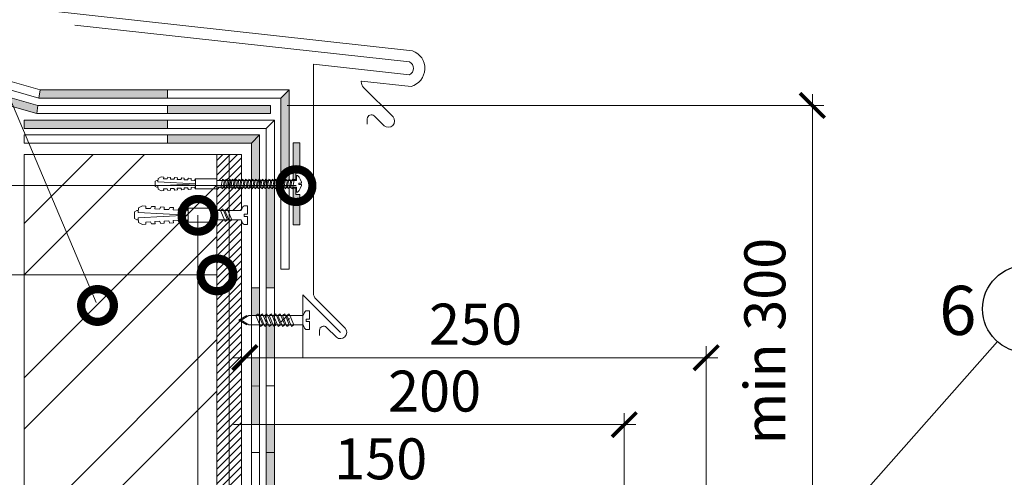
# Model space of a CAD drawing. Units: millimetres. Extents: x -172883 to 37297, y -124020 to 186017.
# Drawn here: x -42319 to -41719, y -51218 to -50938 of the extents above; entities that cross this region are included whole.
import ezdxf

# ---------------------------------------------------------------- set-up
doc = ezdxf.new("R2010")
doc.units = ezdxf.units.MM
doc.set_wipeout_variables(frame=1)
doc.layers.get('0').update_dxf_attribs({"lineweight": 25})
for name, color, linetype, lineweight in [('Железобетон', 7, 'Continuous', 25), ('Крепеж', 251, 'Continuous', 15), ('мкБетон', 7, 'Continuous', 25)]:
    doc.layers.add(name, color=color, linetype=linetype, lineweight=lineweight)
doc.layers.add('ЛИНИЯ035', color=7, linetype='Continuous')
doc.layers.add('МК-АННОТАЦИИ', color=7, linetype='Continuous', lineweight=20, true_color=0x000000)
doc.styles.add('Arial', font='arial.ttf')
doc.styles.add('TN-Текст-Аннотативный', font='isocpeur.ttf')

# ---------------------------------------------------------------- blocks, each defined once
blk = doc.blocks.new('Дюбель')
at = {"layer": 'Крепеж'}
for points in [[(-48.07, 2.8), (-49, 2.8), (-50.4, 2.1), (-50.4, -2.1), (-49, -2.8), (-48.07, -2.8)], [(-17.5, 4.2), (-18.27, 2.84), (-21.07, 2.99), (-21, 4.38), (-23.09, 4.49), (-23.86, 3.13), (-26.66, 3.28), (-26.59, 4.68), (-28.68, 4.79), (-29.46, 3.42), (-32.25, 3.57), (-32.18, 4.97), (-34.28, 5.08), (-35.05, 3.72), (-37.85, 3.86), (-37.77, 5.26), (-39.87, 5.37), (-40.64, 4.01), (-43.44, 4.16), (-43.36, 5.56), (-45.46, 5.67), (-47.98, 4.4), (-48.13, 1.6), (-17.61, 0), (-48.13, -1.6), (-47.98, -4.4), (-45.46, -5.67), (-43.36, -5.56), (-43.44, -4.16), (-40.64, -4.01), (-39.87, -5.37), (-37.77, -5.26), (-37.85, -3.86), (-35.05, -3.72), (-34.28, -5.08), (-32.18, -4.97), (-32.25, -3.57), (-29.46, -3.42), (-28.68, -4.79), (-26.59, -4.68), (-26.66, -3.28), (-23.86, -3.13), (-23.09, -4.49), (-21, -4.38), (-21.07, -2.99), (-18.27, -2.84), (-17.5, -4.2)], [(0, -4.2), (0, 4.2), (-17.5, 4.2), (-17.5, -4.2), (0, -4.2)]]:
    blk.add_lwpolyline(points, dxfattribs=at)
blk = doc.blocks.new('_DotSmall')
at = {"layer": 'ЛИНИЯ035', "color": 0, "const_width": 0.5}
blk.add_lwpolyline([(-0.0625, 0, 1), (0.0625, 0, 1)], format="xyb", close=True, dxfattribs=at)
blk = doc.blocks.new('_ArchTick')
at = {"color": 0, "linetype": 'ByBlock', "const_width": 0.15}
blk.add_lwpolyline([(-0.5, -0.5), (0.5, 0.5)], dxfattribs=at)

msp = doc.modelspace()

# ---------------------------------------------------------------- hatches: boundary and pattern name
at = {"layer": 'МК-АННОТАЦИИ'}
h = msp.add_hatch(color=0, dxfattribs=at)
h.dxf.hatch_style = 1
h.paths.add_polyline_path([(-42584.84, -51107.41), (-42584.84, -51113.58), (-42584.47, -51112.72), (-42583.08, -51113.83), (-42582.24, -51113.84), (-42581.77, -51112.74), (-42580.38, -51113.85), (-42579.84, -51113.86), (-42579.84, -51107.41), (-42579.84, -51096.33), (-42579.84, -51094.02), (-42584.84, -51094.02), (-42584.84, -51096.33)])
h.paths.add_polyline_path([(-42584.84, -51094.02), (-42579.84, -51094.02), (-42579.84, -51085.99), (-42584.84, -51085.99)])
h.paths.add_polyline_path([(-42575.84, -51085.99), (-42570.84, -51085.99), (-42570.84, -51039.5), (-42575.84, -51039.5)])
h.paths.add_polyline_path([(-42570.84, -51028.79), (-42575.84, -51028.82), (-42575.84, -51039.5), (-42570.84, -51039.5)])
h.paths.add_polyline_path([(-42584.84, -51028.85), (-42579.84, -51028.83), (-42579.84, -51005.81), (-42580.43, -51006.1), (-42580.61, -51005.12), (-42581.33, -51005.12), (-42581.26, -51005.51), (-42582.46, -51006.1), (-42582.64, -51005.12), (-42583.35, -51005.12), (-42583.28, -51005.51), (-42584.48, -51006.1), (-42584.66, -51005.12), (-42584.84, -51005.12)])
h.paths.add_polyline_path([(-42584.84, -51000.43), (-42584.27, -51000.16), (-42584.13, -51000.92), (-42583.41, -51000.92), (-42583.44, -51000.74), (-42582.24, -51000.16), (-42582.1, -51000.92), (-42581.39, -51000.92), (-42581.42, -51000.74), (-42580.22, -51000.16), (-42580.08, -51000.92), (-42579.84, -51000.92), (-42579.84, -50987.76), (-42584.84, -50987.76)])
h.paths.add_polyline_path([(-42570.84, -50976.73), (-42575.84, -50971.73), (-42575.84, -50987.76), (-42570.84, -50987.76)])
h.paths.add_polyline_path([(-42531.26, -50976.73), (-42531.2, -50971.73), (-42575.84, -50971.73), (-42570.84, -50976.73)])
h.paths.add_polyline_path([(-42478.05, -50967.73), (-42478.11, -50962.73), (-42531.09, -50962.73), (-42531.15, -50967.73)])
h.paths.add_polyline_path([(-42582.59, -50953.73), (-42582.59, -50958.73), (-42531.04, -50958.73), (-42530.98, -50953.73)])
h.paths.add_polyline_path([(-42588.84, -50949.23), (-42593.84, -50944.23), (-42593.84, -50987.76), (-42588.84, -50987.76)])
h.paths.add_polyline_path([(-42478.28, -50949.23), (-42478.34, -50944.23), (-42530.86, -50944.23), (-42530.93, -50949.23)])
h.paths.add_polyline_path([(-42478.22, -50953.73), (-42478.16, -50958.73), (-42438.63, -50958.73), (-42437.93, -50953.73)])
h.paths.add_polyline_path([(-42478, -50971.73), (-42477.94, -50976.73), (-42432.93, -50976.73), (-42432.18, -50975.9), (-42432.18, -50971.73)])
h.paths.add_polyline_path([(-42363.58, -50970.18), (-42362.04, -50965.42), (-42410.21, -50951.73), (-42413.96, -50955.87)])
h.paths.add_polyline_path([(-42429.81, -50946.17), (-42429.81, -50951.36), (-42413.96, -50955.87), (-42410.21, -50951.73)])
h.paths.add_polyline_path([(-42436.61, -50944.23), (-42437.31, -50949.23), (-42429.81, -50951.36), (-42429.81, -50946.17)])
h.paths.add_polyline_path([(-42323.33, -50991.49), (-42325.82, -50985.58), (-42364.96, -50974.47), (-42366.5, -50979.23)])
h.paths.add_polyline_path([(-42325.82, -50985.58), (-42323.33, -50991.49), (-42309.07, -50995.54), (-42308.37, -50990.54)])

# ---------------------------------------------------------------- linework, layer by layer
at = {"layer": 'Железобетон'}
msp.add_circle((-41705.39, -51114.81), 26.63, dxfattribs=at)
at = {"layer": 'МК-АННОТАЦИИ', "color": 0}
for p, q in [((-42664.29, -50893), (-42079.77, -50957.12)), ((-42285.84, -50941.56), (-42081.61, -50963.97)), ((-42307.05, -50981.04), (-42436.61, -50944.23)), ((-42307.75, -50986.04), (-42437.31, -50949.23)), ((-42081.61, -50971.8), (-42140.24, -50965.37)), ((-42140.24, -50965.37), (-42140.24, -51105.18)), ((-42080.69, -50978.94), (-42110.85, -50975.63)), ((-42307.75, -50986.04), (-42307.05, -50981.04)), ((-42155.12, -50981.04), (-42307.05, -50981.04)), ((-42160.12, -50986.04), (-42155.12, -50981.04)), ((-42155.12, -51090.57), (-42155.12, -50981.04)), ((-42109.63, -50979.55), (-42091.7, -50997.49)), ((-41835.85, -50983.54), (-41835.85, -51298.79)), ((-42160.12, -50986.04), (-42307.75, -50986.04)), ((-42160.12, -51090.57), (-42160.12, -50986.04)), ((-42308.37, -50990.54), (-42309.07, -50995.54)), ((-42156.37, -50990.54), (-41828.85, -50990.54)), ((-42107.4, -50998.7), (-42107.4, -51001.89)), ((-42097.14, -51002.92), (-42103.13, -50996.93)), ((-42316.78, -51008.54), (-42316.78, -51013.54)), ((-42316.78, -51008.54), (-42173.12, -51008.54)), ((-42316.78, -51013.54), (-42178.12, -51013.54)), ((-42173.12, -51008.54), (-42178.12, -51013.54)), ((-42199.12, -51024.06), (-42195.6, -51020.54)), ((-42199.12, -51028.55), (-42191.11, -51020.54)), ((-42199.12, -51033.04), (-42186.62, -51020.54)), ((-42184.12, -51020.54), (-42199.12, -51020.54)), ((-42199.12, -51020.54), (-42199.12, -51680.79)), ((-42199.12, -51037.53), (-42184.12, -51022.53)), ((-42184.12, -51680.79), (-42184.12, -51020.54)), ((-42199.12, -51042.02), (-42184.12, -51027.02)), ((-42199.12, -51046.51), (-42184.12, -51031.51)), ((-42199.12, -51051), (-42184.12, -51036)), ((-42199.12, -51055.49), (-42184.12, -51040.49)), ((-42199.12, -51059.98), (-42184.12, -51044.98)), ((-42199.12, -51064.47), (-42184.12, -51049.47)), ((-42199.12, -51068.96), (-42184.12, -51053.96)), ((-42199.12, -51073.45), (-42184.12, -51058.45)), ((-42199.12, -51077.94), (-42184.12, -51062.94)), ((-42199.12, -51082.43), (-42184.12, -51067.43)), ((-42199.12, -51086.92), (-42184.12, -51071.92)), ((-42199.12, -51091.41), (-42184.12, -51076.41)), ((-42199.12, -51095.9), (-42184.12, -51080.9)), ((-42199.12, -51100.39), (-42184.12, -51085.39)), ((-42199.12, -51104.88), (-42184.12, -51089.88)), ((-42160.12, -51090.57), (-42155.12, -51090.57)), ((-42199.12, -51109.37), (-42184.12, -51094.37)), ((-42199.12, -51113.86), (-42184.12, -51098.86)), ((-42199.12, -51118.35), (-42184.12, -51103.35)), ((-42199.12, -51122.84), (-42184.12, -51107.84)), ((-42123.78, -51129.14), (-42146.74, -51106.3)), ((-42146.74, -51106.3), (-42146.74, -51144.62)), ((-42138.77, -51108.71), (-42120.84, -51126.64)), ((-42199.12, -51127.33), (-42184.12, -51112.33)), ((-42145.21, -51116.26), (-42145.76, -51116.93)), ((-42144.38, -51116.02), (-42145.21, -51116.26)), ((-42142.71, -51116.02), (-42144.38, -51116.02)), ((-42142.71, -51116.02), (-42144.38, -51116.02)), ((-42142.71, -51121.02), (-42142.71, -51116.02)), ((-42142.71, -51121.02), (-42142.71, -51116.02)), ((-42199.12, -51131.82), (-42184.12, -51116.82)), ((-42199.12, -51136.31), (-42184.12, -51121.31)), ((-42180.99, -51118.92), (-42185.76, -51121.72)), ((-42185.76, -51121.72), (-42180.99, -51124.52)), ((-42179.59, -51118.92), (-42184.37, -51121.72)), ((-42184.37, -51121.72), (-42179.59, -51124.52)), ((-42155.71, -51118.92), (-42179.59, -51118.92)), ((-42174.02, -51117.82), (-42175.42, -51118.92)), ((-42175.42, -51118.92), (-42172.62, -51125.62)), ((-42171.22, -51124.52), (-42174.02, -51117.82)), ((-42171.32, -51117.82), (-42172.72, -51118.92)), ((-42172.72, -51118.92), (-42169.92, -51125.62)), ((-42168.52, -51124.52), (-42171.32, -51117.82)), ((-42168.62, -51117.82), (-42170.02, -51118.92)), ((-42170.02, -51118.92), (-42167.22, -51125.62)), ((-42165.82, -51124.52), (-42168.62, -51117.82)), ((-42165.92, -51117.82), (-42167.32, -51118.92)), ((-42167.32, -51118.92), (-42164.52, -51125.62)), ((-42163.12, -51124.52), (-42165.92, -51117.82)), ((-42163.22, -51117.82), (-42164.62, -51118.92)), ((-42164.62, -51118.92), (-42161.82, -51125.62)), ((-42160.42, -51124.52), (-42163.22, -51117.82)), ((-42160.52, -51117.82), (-42161.92, -51118.92)), ((-42161.92, -51118.92), (-42159.12, -51125.62)), ((-42157.72, -51124.52), (-42160.52, -51117.82)), ((-42160.25, -51122.95), (-42156.26, -51118.95)), ((-42157.82, -51117.82), (-42159.22, -51118.92)), ((-42159.22, -51118.92), (-42156.42, -51125.62)), ((-42155.02, -51124.52), (-42157.82, -51117.82)), ((-42155.12, -51117.82), (-42156.52, -51118.92)), ((-42156.52, -51118.92), (-42153.72, -51125.62)), ((-42156.26, -51121.93), (-42154.93, -51120.61)), ((-42146.61, -51118.92), (-42155.71, -51118.92)), ((-42152.32, -51124.52), (-42155.12, -51117.82)), ((-42153.81, -51119.48), (-42153.81, -51119.48)), ((-42145.76, -51116.93), (-42146.61, -51118.92)), ((-42145.76, -51116.93), (-42146.61, -51118.92)), ((-42144.71, -51122.42), (-42144.71, -51121.02)), ((-42144.71, -51121.02), (-42142.71, -51121.02)), ((-42144.71, -51122.42), (-42144.71, -51121.02)), ((-42144.71, -51121.02), (-42142.71, -51121.02)), ((-42199.12, -51140.8), (-42184.12, -51125.8)), ((-42179.59, -51124.52), (-42155.71, -51124.52)), ((-42172.62, -51125.62), (-42171.22, -51124.52)), ((-42169.92, -51125.62), (-42168.52, -51124.52)), ((-42167.22, -51125.62), (-42165.82, -51124.52)), ((-42164.52, -51125.62), (-42163.12, -51124.52)), ((-42161.82, -51125.62), (-42160.42, -51124.52)), ((-42159.12, -51125.62), (-42157.72, -51124.52)), ((-42156.42, -51125.62), (-42155.02, -51124.52)), ((-42155.71, -51124.52), (-42146.61, -51124.52)), ((-42155.5, -51125.66), (-42155.5, -51125.66)), ((-42153.72, -51125.62), (-42152.32, -51124.52)), ((-42146.61, -51124.52), (-42145.76, -51126.51)), ((-42146.61, -51124.52), (-42145.76, -51126.51)), ((-42145.76, -51126.51), (-42145.21, -51127.17)), ((-42145.21, -51127.17), (-42144.38, -51127.42)), ((-42142.71, -51122.42), (-42144.71, -51122.42)), ((-42142.71, -51122.42), (-42144.71, -51122.42)), ((-42144.38, -51127.42), (-42142.71, -51127.42)), ((-42144.38, -51127.42), (-42142.71, -51127.42)), ((-42142.71, -51127.42), (-42142.71, -51122.42)), ((-42142.71, -51127.42), (-42142.71, -51122.42)), ((-42136.54, -51127.86), (-42136.54, -51131.04)), ((-42126.28, -51132.08), (-42132.27, -51126.09)), ((-42199.12, -51145.29), (-42184.12, -51130.29)), ((-42199.12, -51149.78), (-42184.12, -51134.78)), ((-42199.12, -51154.27), (-42184.12, -51139.27)), ((-41923.67, -51362.22), (-41723.01, -51134.78)), ((-41900.61, -51334.28), (-41900.61, -51137.62)), ((-42199.12, -51158.76), (-42184.12, -51143.76)), ((-42189.12, -51144.62), (-41893.61, -51144.62)), ((-42199.12, -51163.25), (-42184.12, -51148.25)), ((-42199.12, -51167.74), (-42184.12, -51152.74)), ((-42199.12, -51172.23), (-42184.12, -51157.23)), ((-42199.12, -51176.72), (-42184.12, -51161.72)), ((-42199.12, -51181.21), (-42184.12, -51166.21)), ((-42199.12, -51185.7), (-42184.12, -51170.7)), ((-42199.12, -51190.19), (-42184.12, -51175.19)), ((-42199.12, -51194.68), (-42184.12, -51179.68)), ((-41950.61, -51379.28), (-41950.61, -51178.52)), ((-42199.12, -51199.17), (-42184.12, -51184.17)), ((-42189.12, -51185.52), (-41943.61, -51185.52)), ((-42199.12, -51203.66), (-42184.12, -51188.66)), ((-42199.12, -51208.15), (-42184.12, -51193.15)), ((-42199.12, -51212.64), (-42184.12, -51197.64)), ((-42199.12, -51217.13), (-42184.12, -51202.13)), ((-42199.12, -51221.62), (-42184.12, -51206.62)), ((-42199.12, -51226.11), (-42184.12, -51211.11)), ((-42199.12, -51230.6), (-42184.12, -51215.6))]:
    msp.add_line(p, q, dxfattribs=at)
at = {"layer": 'МК-АННОТАЦИИ', "color": 32, "true_color": 0xcd6928}
for p, q in [((-42437.93, -50953.73), (-42308.37, -50990.54)), ((-42438.63, -50958.73), (-42309.07, -50995.54)), ((-42309.07, -50995.54), (-42166.37, -50995.54)), ((-42308.37, -50990.54), (-42166.37, -50990.54)), ((-42166.37, -50990.54), (-42166.37, -50995.54)), ((-42316.78, -50999.54), (-42316.78, -51004.54)), ((-42316.78, -50999.54), (-42164.12, -50999.54)), ((-42164.12, -50999.54), (-42169.12, -51004.54)), ((-42316.78, -51004.54), (-42169.12, -51004.54)), ((-42169.12, -51096.33), (-42169.12, -51107.41)), ((-42164.12, -51096.33), (-42164.12, -51107.41)), ((-42169.12, -51107.41), (-42169.12, -51342.07)), ((-42164.12, -51107.41), (-42164.12, -51340.02))]:
    msp.add_line(p, q, dxfattribs=at)
at = {"layer": 'МК-АННОТАЦИИ', "color": 0}
for points in [[(-42272.82, -51110.95), (-42362.38, -50899.12)], [(-42210.71, -51057.65), (-42210.71, -52016.54)], [(-42199.12, -51094.02), (-42806.67, -51094.02)]]:
    msp.add_lwpolyline(points, dxfattribs=at)
for centre, radius, start, end in [((-42083.79, -50967.88), 11.48, 285.63178, 69.51268), ((-42083.79, -50967.88), 4.48, 299.1214, 60.8786), ((-42110.78, -50975.95), 0.328, 102.46661, 191.03632), ((-42106.1, -50976.02), 5, 180, 225), ((-42104.9, -50998.7), 2.5, 45, 180), ((-42094.65, -50999.98), 3.86, 229.72978, 40.27022), ((-42135.24, -51105.18), 5, 180, 225), ((-42144.38, -51117.52), 1.5, 90, 156.81006), ((-42144.38, -51125.92), 1.5, 203.18994, 270), ((-42134.04, -51127.86), 2.5, 45, 180), ((-42123.78, -51129.14), 3.86, 229.72978, 40.27022)]:
    msp.add_arc(centre, radius, start, end, dxfattribs=at)
at = {"layer": 'мкБетон', "color": 0, "lineweight": 13, "ltscale": 90}
for p, q in [((-42229.35, -50981.04), (-42229.35, -50986.04)), ((-42229.35, -50990.54), (-42229.35, -50995.54)), ((-42229.35, -50999.54), (-42229.35, -51004.54)), ((-42229.35, -51008.54), (-42229.35, -51013.54)), ((-42178.12, -51101.98), (-42173.12, -51101.98)), ((-42169.12, -51101.98), (-42164.12, -51101.98)), ((-42178.12, -51161.97), (-42173.12, -51161.88)), ((-42169.12, -51161.8), (-42164.12, -51161.71)), ((-42178.12, -51202.5), (-42173.12, -51202.5)), ((-42169.12, -51202.5), (-42164.12, -51202.5))]:
    msp.add_line(p, q, dxfattribs=at)

# ---------------------------------------------------------------- block references
at = {"layer": 'МК-АННОТАЦИИ', "color": 0}
for name, p, xscale, yscale, zscale, rotation in [('_ArchTick', (-41835.85, -50990.54), 15, 15, 15, 90), ('_DotSmall', (-42199.12, -51094.02), 40, 40, 40, 359.9999999999951), ('_ArchTick', (-42182.12, -51144.62), 15, 15, 15, 180)]:
    msp.add_blockref(name, p, dxfattribs=dict(at, xscale=xscale, yscale=yscale, zscale=zscale, rotation=rotation))
for name, p, xscale, yscale, zscale in [('_DotSmall', (-42272.01, -51112.72), 40, 40, 40), ('_ArchTick', (-41900.61, -51144.62), 15, 15, 15), ('_ArchTick', (-41950.61, -51185.52), 15, 15, 15)]:
    msp.add_blockref(name, p, dxfattribs=dict(at, xscale=xscale, yscale=yscale, zscale=zscale))

# ---------------------------------------------------------------- texts
at = {"layer": 'Железобетон', "style": 'Arial'}
msp.add_text('                6', height=30, dxfattribs=at).set_placement((-41905.16, -51130.72))
at = {"layer": 'Железобетон', "char_height": 25, "attachment_point": 5, "style": 'TN-Текст-Аннотативный'}
for s, insert in [('\\A1;250', (-42041.36, -51124.12)), ('\\A1;200', (-42066.36, -51165.02)), ('\\A1;150', (-42099.21, -51206.4))]:
    msp.add_mtext(s, dxfattribs=dict(at, insert=insert))
at = {"layer": 'МК-АННОТАЦИИ', "color": 0, "insert": (-41864.86, -51134.48), "char_height": 25, "attachment_point": 5, "rotation": 90, "style": 'TN-Текст-Аннотативный'}
msp.add_mtext('\\A1;min 300', dxfattribs=at)

# ---------------------------------------------------------------- next in the draw order: wipeouts: each hides what was drawn before it
at = {"color": 0}
msp.add_wipeout([(-42200.52, -51054.77), (-42200.52, -51060.37), (-42184.36, -51060.37), (-42183.51, -51062.36), (-42182.95, -51063.02), (-42182.13, -51063.27), (-42180.46, -51063.27), (-42180.46, -51058.27), (-42182.46, -51058.27), (-42182.46, -51056.87), (-42180.46, -51056.87), (-42180.46, -51051.87), (-42182.13, -51051.87), (-42182.95, -51052.12), (-42183.51, -51052.78), (-42184.36, -51054.77)], dxfattribs=at).dxf.layer = 'МК-АННОТАЦИИ'

# ---------------------------------------------------------------- next in the draw order: hatches: boundary and pattern name
at = {"layer": 'МК-АННОТАЦИИ'}
h = msp.add_hatch(color=0, dxfattribs=at)
h.dxf.hatch_style = 1
h.paths.add_polyline_path([(-42229.35, -50981.04), (-42307.05, -50981.04), (-42307.75, -50986.04), (-42229.35, -50986.04)])
h.paths.add_polyline_path([(-42229.35, -50999.54), (-42316.78, -50999.54), (-42316.78, -51004.54), (-42229.35, -51004.54)])
h.paths.add_polyline_path([(-42173.12, -51008.54), (-42229.35, -51008.54), (-42229.35, -51013.54), (-42178.12, -51013.54)])
h.paths.add_polyline_path([(-42173.12, -51008.54), (-42178.12, -51013.54), (-42178.12, -51036.32), (-42177.75, -51036.32), (-42177.61, -51035.55), (-42176.41, -51036.14), (-42176.44, -51036.32), (-42175.72, -51036.32), (-42175.58, -51035.55), (-42174.38, -51036.14), (-42174.41, -51036.32), (-42173.7, -51036.32), (-42173.56, -51035.55), (-42173.12, -51035.77)])
h.paths.add_polyline_path([(-42166.37, -50990.54), (-42229.35, -50990.54), (-42229.35, -50995.54), (-42166.37, -50995.54)])
h.paths.add_polyline_path([(-42155.12, -50981.04), (-42160.12, -50986.04), (-42160.12, -51036.32), (-42159.52, -51036.32), (-42159.38, -51035.55), (-42158.18, -51036.14), (-42158.21, -51036.32), (-42157.5, -51036.32), (-42157.36, -51035.55), (-42156.16, -51036.14), (-42156.19, -51036.32), (-42155.47, -51036.32), (-42155.33, -51035.55), (-42155.12, -51035.66)])
h.paths.add_polyline_path([(-42164.12, -51041.06), (-42164.42, -51040.91), (-42164.34, -51040.52), (-42165.06, -51040.52), (-42165.24, -51041.49), (-42166.44, -51040.91), (-42166.37, -51040.52), (-42167.09, -51040.52), (-42167.27, -51041.49), (-42168.47, -51040.91), (-42168.39, -51040.52), (-42169.11, -51040.52), (-42169.12, -51040.54), (-42169.12, -51096.33), (-42169.12, -51101.98), (-42164.12, -51101.98), (-42164.12, -51096.33)])
h.paths.add_polyline_path([(-42173.12, -51101.98), (-42178.12, -51101.98), (-42178.12, -51118.92), (-42175.42, -51118.92), (-42174.02, -51117.82), (-42173.56, -51118.92), (-42173.12, -51118.92)])
h.paths.add_polyline_path([(-42164.12, -51125.3), (-42164.52, -51125.62), (-42164.98, -51124.52), (-42165.82, -51124.52), (-42167.22, -51125.62), (-42167.68, -51124.52), (-42168.52, -51124.52), (-42169.12, -51124.98), (-42169.12, -51144.62), (-42164.12, -51144.62)])
h.paths.add_polyline_path([(-42173.12, -51144.62), (-42178.12, -51144.62), (-42178.12, -51161.97), (-42173.12, -51161.88)])
h.paths.add_polyline_path([(-42173.12, -51161.88), (-42178.12, -51161.97), (-42178.12, -51185.52), (-42173.12, -51185.52)])
h.paths.add_polyline_path([(-42164.12, -51185.52), (-42169.12, -51185.52), (-42169.12, -51202.5), (-42164.12, -51202.5)])
h.paths.add_polyline_path([(-42164.12, -51202.5), (-42169.12, -51202.5), (-42169.12, -51226.9), (-42164.12, -51226.9)])
h.paths.add_polyline_path([(-42173.12, -51226.9), (-42178.12, -51226.9), (-42178.12, -51265.69), (-42173.12, -51265.69)])
h.paths.add_polyline_path([(-42164.12, -51265.69), (-42169.12, -51265.69), (-42169.12, -51292.42), (-42164.12, -51292.24)])
h.paths.add_polyline_path([(-42173.12, -51292.57), (-42178.12, -51292.75), (-42178.12, -51345.77), (-42173.12, -51343.71)])

# ---------------------------------------------------------------- next in the draw order: linework, layer by layer
at = {"layer": 'МК-АННОТАЦИИ', "color": 0}
msp.add_line((-42199.12, -51060.37), (-42193.45, -51060.37), dxfattribs=at)
msp.add_lwpolyline([(-42193.45, -51054.77), (-42199.12, -51054.77)], dxfattribs=at)
for points in [[(-42196.97, -51054.77), (-42194.17, -51061.47), (-42192.77, -51060.37), (-42195.57, -51053.67)], [(-42194.27, -51054.77), (-42191.47, -51061.47), (-42190.07, -51060.37), (-42192.87, -51053.67)]]:
    msp.add_lwpolyline(points, close=True, dxfattribs=at)
msp.add_lwpolyline([(-42193.45, -51060.37), (-42184.36, -51060.37), (-42183.51, -51062.36, 0.300062), (-42182.13, -51063.27), (-42180.46, -51063.27), (-42180.46, -51058.27), (-42182.46, -51058.27), (-42182.46, -51056.87), (-42180.46, -51056.87), (-42180.46, -51051.87), (-42182.13, -51051.87, 0.300062), (-42183.51, -51052.78), (-42184.36, -51054.77), (-42193.45, -51054.77)], format="xyb", dxfattribs=at)

# ---------------------------------------------------------------- next in the draw order: block references
at = {"layer": 'МК-АННОТАЦИИ', "color": 0, "xscale": -1, "rotation": 180}
msp.add_blockref('Дюбель', (-42199.12, -51057.57), dxfattribs=at)

# ---------------------------------------------------------------- next in the draw order: wipeouts: each hides what was drawn before it
at = {"color": 0}
msp.add_wipeout([(-42201.22, -51038.42), (-42199.12, -51040.52), (-42150.58, -51040.52), (-42150.58, -51043.52), (-42150.08, -51043.52), (-42149.05, -51042.47), (-42148.34, -51041.29), (-42147.64, -51039.5), (-42147.58, -51038.92), (-42149.08, -51038.92), (-42149.08, -51037.92), (-42147.58, -51037.92), (-42147.64, -51037.33), (-42148.34, -51035.55), (-42149.05, -51034.37), (-42150.08, -51033.32), (-42150.58, -51033.32), (-42150.58, -51036.32), (-42199.12, -51036.32)], dxfattribs=at).dxf.layer = 'МК-АННОТАЦИИ'

# ---------------------------------------------------------------- next in the draw order: hatches: boundary and pattern name
at = {"layer": 'МК-АННОТАЦИИ'}
h = msp.add_hatch(color=0, dxfattribs=at)
h.paths.add_polyline_path([(-42148.58, -51013.42), (-42152.58, -51013.42), (-42152.58, -51035.82), (-42151.08, -51035.82), (-42151.08, -51031.82), (-42148.58, -51031.82)])
h.paths.add_polyline_path([(-42148.58, -51045.02), (-42151.08, -51045.02), (-42151.08, -51041.02), (-42152.58, -51041.02), (-42152.58, -51063.42), (-42148.58, -51063.42)])

# ---------------------------------------------------------------- next in the draw order: linework, layer by layer
at = {"layer": 'МК-АННОТАЦИИ', "color": 32, "true_color": 0xcd6928}
for p, q in [((-42164.12, -50999.54), (-42164.12, -51096.33)), ((-42169.12, -51004.54), (-42169.12, -51096.33))]:
    msp.add_line(p, q, dxfattribs=at)
at = {"layer": 'МК-АННОТАЦИИ', "color": 0}
for p, q in [((-42173.12, -51008.54), (-42173.12, -51343.71)), ((-42191.62, -51020.54), (-42191.62, -51386.69))]:
    msp.add_line(p, q, dxfattribs=at)
for points in [[(-42151.08, -51035.82), (-42152.58, -51035.82), (-42152.58, -51013.42), (-42148.58, -51013.42), (-42148.58, -51031.82), (-42151.08, -51031.82)], [(-42194.79, -51040.91), (-42193.81, -51035.55), (-42192.61, -51036.14), (-42193.59, -51041.49)], [(-42192.77, -51040.91), (-42191.78, -51035.55), (-42190.58, -51036.14), (-42191.57, -51041.49)], [(-42190.74, -51040.91), (-42189.76, -51035.55), (-42188.56, -51036.14), (-42189.54, -51041.49)], [(-42188.72, -51040.91), (-42187.73, -51035.55), (-42186.53, -51036.14), (-42187.52, -51041.49)], [(-42186.69, -51040.91), (-42185.71, -51035.55), (-42184.51, -51036.14), (-42185.49, -51041.49)], [(-42184.67, -51040.91), (-42183.68, -51035.55), (-42182.48, -51036.14), (-42183.47, -51041.49)], [(-42182.64, -51040.91), (-42181.66, -51035.55), (-42180.46, -51036.14), (-42181.44, -51041.49)], [(-42180.62, -51040.91), (-42179.63, -51035.55), (-42178.43, -51036.14), (-42179.42, -51041.49)], [(-42178.59, -51040.91), (-42177.61, -51035.55), (-42176.41, -51036.14), (-42177.39, -51041.49)], [(-42176.57, -51040.91), (-42175.58, -51035.55), (-42174.38, -51036.14), (-42175.37, -51041.49)], [(-42174.54, -51040.91), (-42173.56, -51035.55), (-42172.36, -51036.14), (-42173.34, -51041.49)], [(-42172.52, -51040.91), (-42171.53, -51035.55), (-42170.33, -51036.14), (-42171.32, -51041.49)], [(-42170.49, -51040.91), (-42169.51, -51035.55), (-42168.31, -51036.14), (-42169.29, -51041.49)], [(-42168.47, -51040.91), (-42167.48, -51035.55), (-42166.28, -51036.14), (-42167.27, -51041.49)], [(-42166.44, -51040.91), (-42165.46, -51035.55), (-42164.26, -51036.14), (-42165.24, -51041.49)], [(-42164.42, -51040.91), (-42163.43, -51035.55), (-42162.23, -51036.14), (-42163.22, -51041.49)], [(-42162.39, -51040.91), (-42161.41, -51035.55), (-42160.21, -51036.14), (-42161.19, -51041.49)], [(-42160.37, -51040.91), (-42159.38, -51035.55), (-42158.18, -51036.14), (-42159.17, -51041.49)], [(-42158.34, -51040.91), (-42157.36, -51035.55), (-42156.16, -51036.14), (-42157.14, -51041.49)], [(-42156.32, -51040.91), (-42155.33, -51035.55), (-42154.13, -51036.14), (-42155.12, -51041.49)], [(-42154.29, -51040.91), (-42153.31, -51035.55), (-42152.11, -51036.14), (-42153.09, -51041.49)], [(-42151.08, -51041.02), (-42152.58, -51041.02), (-42152.58, -51063.42), (-42148.58, -51063.42), (-42148.58, -51045.02), (-42151.08, -51045.02)]]:
    msp.add_lwpolyline(points, close=True, dxfattribs=at)
at = {"layer": 'мкБетон', "color": 0, "lineweight": 13, "ltscale": 90}
msp.add_line((-42178.12, -51013.54), (-42178.12, -51345.77), dxfattribs=at)

# ---------------------------------------------------------------- next in the draw order: block references
at = {"layer": 'МК-АННОТАЦИИ', "color": 0, "xscale": 40, "yscale": 40, "zscale": 40}
msp.add_blockref('_DotSmall', (-42150.9, -51039.5), dxfattribs=at)

# ---------------------------------------------------------------- next in the draw order: wipeouts: each hides what was drawn before it
at = {"color": 0}
msp.add_wipeout([(-42199.12, -51041.57), (-42199.12, -51035.27), (-42212.24, -51035.27), (-42212.24, -51041.57)], dxfattribs=at).dxf.layer = 'МК-АННОТАЦИИ'

# ---------------------------------------------------------------- next in the draw order: linework, layer by layer
at = {"layer": 'МК-АННОТАЦИИ', "color": 0}
for points in [[(-42147.58, -51038.92), (-42147.64, -51039.5), (-42148.34, -51041.29), (-42149.05, -51042.47), (-42150.08, -51043.52), (-42150.58, -51043.52), (-42150.58, -51040.52), (-42199.12, -51040.52), (-42199.12, -51036.32), (-42150.58, -51036.32), (-42150.58, -51033.32), (-42150.08, -51033.32), (-42149.05, -51034.37), (-42148.34, -51035.55), (-42147.64, -51037.33), (-42147.58, -51037.92), (-42149.08, -51037.92), (-42149.08, -51038.92), (-42147.58, -51038.92)], [(-42196.82, -51040.91), (-42195.83, -51035.55), (-42194.63, -51036.14), (-42195.62, -51041.49)]]:
    msp.add_lwpolyline(points, close=True, dxfattribs=at)

# ---------------------------------------------------------------- next in the draw order: wipeouts: each hides what was drawn before it
at = {"color": 0}
msp.add_wipeout([(-42212.24, -51035.27), (-42212.82, -51036.29), (-42214.92, -51036.18), (-42214.86, -51035.13), (-42216.44, -51035.05), (-42217.02, -51036.07), (-42219.11, -51035.96), (-42219.06, -51034.91), (-42220.63, -51034.83), (-42221.21, -51035.85), (-42223.31, -51035.74), (-42223.25, -51034.69), (-42224.83, -51034.61), (-42225.4, -51035.63), (-42227.5, -51035.52), (-42227.45, -51034.47), (-42229.02, -51034.39), (-42229.6, -51035.41), (-42231.7, -51035.3), (-42231.64, -51034.25), (-42233.21, -51034.17), (-42235.1, -51035.12), (-42235.21, -51037.22), (-42212.32, -51038.42), (-42235.21, -51039.62), (-42235.1, -51041.71), (-42233.21, -51042.67), (-42231.64, -51042.58), (-42231.7, -51041.54), (-42229.6, -51041.43), (-42229.02, -51042.45), (-42227.45, -51042.36), (-42227.5, -51041.32), (-42225.4, -51041.21), (-42224.83, -51042.23), (-42223.25, -51042.14), (-42223.31, -51041.1), (-42221.21, -51040.99), (-42220.63, -51042.01), (-42219.06, -51041.92), (-42219.11, -51040.88), (-42217.02, -51040.77), (-42216.44, -51041.79), (-42214.86, -51041.7), (-42214.92, -51040.66), (-42212.82, -51040.55), (-42212.24, -51041.57)], dxfattribs=at).dxf.layer = 'МК-АННОТАЦИИ'

# ---------------------------------------------------------------- next in the draw order: block references
at = {"layer": 'МК-АННОТАЦИИ', "color": 0, "xscale": 40, "yscale": 40, "zscale": 40, "rotation": 90.00000000000087}
msp.add_blockref('_DotSmall', (-42210.71, -51057.65), dxfattribs=at)

# ---------------------------------------------------------------- next in the draw order: wipeouts: each hides what was drawn before it
at = {"color": 0}
msp.add_wipeout([(-42235.21, -51039.62), (-42212.32, -51038.42), (-42235.21, -51037.22), (-42235.17, -51036.32), (-42235.87, -51036.32), (-42236.92, -51036.84), (-42236.92, -51039.99), (-42235.87, -51040.52), (-42235.17, -51040.52)], dxfattribs=at).dxf.layer = 'МК-АННОТАЦИИ'

# ---------------------------------------------------------------- next in the draw order: hatches: boundary and pattern name
at = {"layer": 'МК-АННОТАЦИИ'}
h = msp.add_hatch(dxfattribs=at)
h.set_pattern_fill('ANSI32', color=0, scale=7)
h.set_pattern_definition([(45, (-106263.923, -37689.76), (-47.146345, 47.146345), []), (45, (-106232.49, -37689.76), (-47.146345, 47.146345), [])])
h.paths.add_polyline_path([(-42199.12, -51680.79), (-42316.81, -51680.79), (-42316.81, -51020.54), (-42199.12, -51020.54)])

# ---------------------------------------------------------------- next in the draw order: linework, layer by layer
at = {"layer": 'МК-АННОТАЦИИ', "color": 0}
for points in [[(-42199.12, -51680.79), (-42316.81, -51680.79), (-42316.81, -51020.54), (-42199.12, -51020.54)], [(-42235.21, -51039.62), (-42212.32, -51038.42), (-42235.21, -51037.22), (-42235.17, -51036.32), (-42235.87, -51036.32), (-42236.92, -51036.84), (-42236.92, -51039.99), (-42235.87, -51040.52), (-42235.17, -51040.52)], [(-42212.24, -51035.27), (-42212.82, -51036.29), (-42214.92, -51036.18), (-42214.86, -51035.13), (-42216.44, -51035.05), (-42217.02, -51036.07), (-42219.11, -51035.96), (-42219.06, -51034.91), (-42220.63, -51034.83), (-42221.21, -51035.85), (-42223.31, -51035.74), (-42223.25, -51034.69), (-42224.83, -51034.61), (-42225.4, -51035.63), (-42227.5, -51035.52), (-42227.45, -51034.47), (-42229.02, -51034.39), (-42229.6, -51035.41), (-42231.7, -51035.3), (-42231.64, -51034.25), (-42233.21, -51034.17), (-42235.1, -51035.12), (-42235.21, -51037.22), (-42212.32, -51038.42), (-42235.21, -51039.62), (-42235.1, -51041.71), (-42233.21, -51042.67), (-42231.64, -51042.58), (-42231.7, -51041.54), (-42229.6, -51041.43), (-42229.02, -51042.45), (-42227.45, -51042.36), (-42227.5, -51041.32), (-42225.4, -51041.21), (-42224.83, -51042.23), (-42223.25, -51042.14), (-42223.31, -51041.1), (-42221.21, -51040.99), (-42220.63, -51042.01), (-42219.06, -51041.92), (-42219.11, -51040.88), (-42217.02, -51040.77), (-42216.44, -51041.79), (-42214.86, -51041.7), (-42214.92, -51040.66), (-42212.82, -51040.55), (-42212.24, -51041.57)], [(-42199.12, -51041.57), (-42199.12, -51035.27), (-42212.24, -51035.27), (-42212.24, -51041.57), (-42199.12, -51041.57)]]:
    msp.add_lwpolyline(points, close=True, dxfattribs=at)
msp.add_lwpolyline([(-42150.9, -51039.5), (-42750.9, -51039.5)], dxfattribs=at)

doc.saveas('drawing.dxf')
